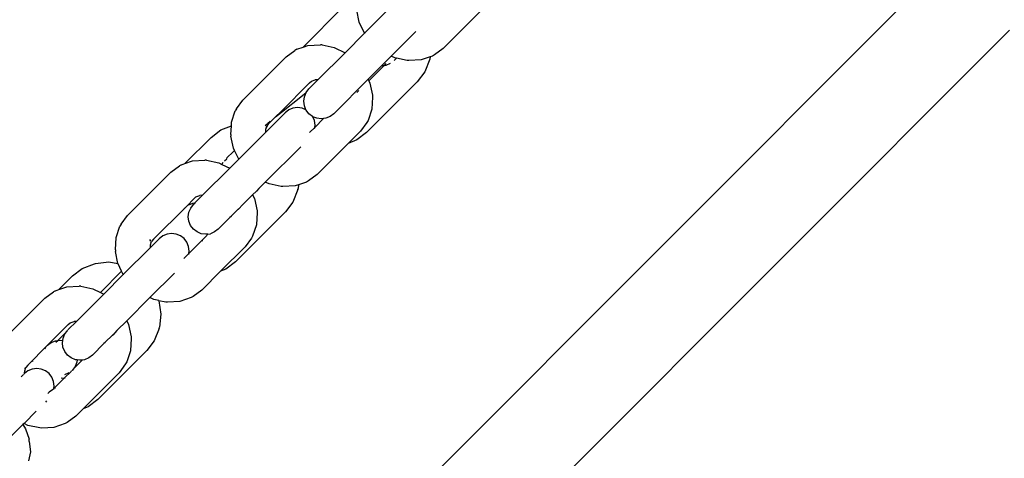
# Model space of a CAD drawing. Units: millimetres. Extents: x 1096 to 6510, y 922 to 6940.
# Drawn here: x 3907 to 4033, y 4676 to 4732 of the extents above; entities that cross this region are included whole.
import ezdxf

# ---------------------------------------------------------------- set-up
doc = ezdxf.new("R2010")
doc.units = ezdxf.units.MM
for name, color, linetype in [('Agda', 7, 'Continuous'), ('Fallskyddsområde', 7, 'Continuous'), ('Mått', 7, 'Continuous')]:
    doc.layers.add(name, color=color, linetype=linetype)
doc.styles.get("Standard").update_dxf_attribs({"font": 'arial.ttf', "height": 185})
doc.dimstyles.new('LF', dxfattribs={"dimscale": 0, "dimtxt": 185, "dimasz": 120, "dimexe": 50, "dimexo": 300, "dimgap": 50, "dimtad": 1, "dimtih": 1, "dimtoh": 1, "dimdec": 0, "dimtxsty": 'Standard', "dimcen": 2.5, "dimadec": 0, "dimazin": 0, "dimtfac": 1, "dimtdec": 0, "dimtmove": 0, "dimatfit": 3, "dimfxl": 1, "dimarcsym": 0})

# ---------------------------------------------------------------- blocks, each defined once
blk = doc.blocks.new('Fallskyddsområde')
blk.add_arc((3812.76, 4590.8), 1600, 356.25904, 88.07782)
blk = doc.blocks.new('Agda')
for p, q in [((771.06, 1167.02), (646.72, 1042.69)), ((693.96, 1161.6), (699.07, 1166.72)), ((701.19, 1164.79), (700.86, 1166.35)), ((701.86, 1163.39), (705.36, 1166.89)), ((717.53, 1166.98), (711.96, 1161.41)), ((701.86, 1163.39), (701.19, 1164.79)), ((784.79, 1163.78), (643.9, 1022.89)), ((701.86, 1163.39), (699.36, 1160.89)), ((701.9, 1163.32), (701.86, 1163.39)), ((705.29, 1160.44), (708.45, 1163.6)), ((691.78, 1160.36), (692.89, 1161.17)), ((693.15, 1161.33), (692.89, 1161.17)), ((693.15, 1161.33), (693.96, 1161.6)), ((693.96, 1161.6), (694.59, 1161.82)), ((694.59, 1161.82), (696.18, 1161.9)), ((695.86, 1157.39), (699.36, 1160.89)), ((696.4, 1161.89), (696.18, 1161.9)), ((696.4, 1161.89), (697.96, 1161.56)), ((697.96, 1161.56), (699.36, 1160.89)), ((711.96, 1161.41), (710.85, 1160.6)), ((686.21, 1154.79), (691.78, 1160.36)), ((705.29, 1160.44), (704.03, 1159.18)), ((705.77, 1160.21), (705.29, 1160.44)), ((705.95, 1160.17), (705.68, 1159.9)), ((705.95, 1160.17), (705.77, 1160.21)), ((707.34, 1159.88), (705.95, 1160.17)), ((707.56, 1159.87), (707.34, 1159.88)), ((709.14, 1159.95), (707.56, 1159.87)), ((710.31, 1160.35), (709.14, 1159.95)), ((710.27, 1160.05), (709.61, 1158.43)), ((710.31, 1160.35), (710.27, 1160.05)), ((710.58, 1160.44), (710.31, 1160.35)), ((710.85, 1160.6), (710.58, 1160.44)), ((702.31, 1157.47), (704.03, 1159.18)), ((704.33, 1159.22), (702.4, 1157.29)), ((704.33, 1159.22), (704.03, 1159.18)), ((704.59, 1159.48), (704.33, 1159.22)), ((704.61, 1159.26), (704.33, 1159.22)), ((705.16, 1159.49), (704.61, 1159.26)), ((709.61, 1158.43), (708.63, 1157.15)), ((694.79, 1156.32), (695.86, 1157.39)), ((694.79, 1157), (695.03, 1157.21)), ((695.03, 1157.21), (695.53, 1157.38)), ((695.86, 1157.39), (695.53, 1157.38)), ((702.31, 1157.47), (697.9, 1153.05)), ((708.63, 1157.15), (702.12, 1150.64)), ((702.31, 1157.47), (702.4, 1157.29)), ((702.4, 1157.29), (702.54, 1156.98)), ((691.13, 1153.34), (694.79, 1157)), ((693.88, 1155.4), (694.35, 1155.77)), ((694.12, 1155.22), (694.35, 1155.77)), ((694.35, 1155.77), (694.71, 1156.24)), ((694.71, 1156.24), (694.75, 1156.28)), ((694.79, 1156.32), (694.75, 1156.28)), ((701.14, 1156.03), (700.87, 1155.77)), ((702.54, 1156.98), (702.88, 1155.42)), ((685.4, 1153.68), (686.21, 1154.79)), ((691.18, 1153.23), (693.88, 1155.4)), ((694.04, 1154.64), (694.12, 1155.22)), ((694.12, 1154.05), (694.04, 1154.64)), ((700.6, 1155.66), (700.58, 1155.74)), ((702.88, 1155.19), (702.8, 1153.61)), ((702.88, 1155.42), (702.88, 1155.19)), ((684.75, 1151.98), (685.24, 1153.42)), ((685.4, 1153.68), (685.24, 1153.42)), ((690.42, 1152.63), (691.13, 1153.34)), ((690.42, 1152.63), (691.18, 1153.23)), ((691.18, 1153.23), (691.13, 1153.34)), ((692.11, 1153.53), (691.64, 1153.17)), ((692.66, 1153.76), (692.11, 1153.53)), ((693.24, 1153.84), (692.66, 1153.76)), ((693.83, 1153.77), (693.24, 1153.84)), ((694.32, 1153.56), (693.83, 1153.77)), ((694.32, 1153.56), (694.12, 1154.05)), ((694.34, 1153.51), (694.32, 1153.56)), ((694.7, 1153.04), (694.34, 1153.51)), ((702.8, 1153.61), (702.31, 1152.17)), ((684.74, 1151.51), (684.75, 1151.98)), ((689.16, 1150.69), (691.64, 1153.17)), ((689.37, 1151.78), (689.74, 1152.08)), ((689.57, 1151.78), (690.42, 1152.63)), ((695.17, 1152.68), (694.7, 1153.04)), ((695.22, 1152.66), (695.17, 1152.68)), ((695.42, 1152.17), (695.22, 1152.66)), ((695.71, 1152.46), (695.22, 1152.66)), ((695.5, 1151.59), (695.42, 1152.17)), ((696.6, 1152.43), (695.46, 1151.29)), ((696.3, 1152.38), (695.71, 1152.46)), ((696.6, 1152.43), (696.3, 1152.38)), ((696.88, 1152.46), (696.6, 1152.43)), ((697.43, 1152.69), (696.88, 1152.46)), ((697.9, 1153.05), (697.43, 1152.69)), ((702.31, 1152.17), (702.16, 1151.91)), ((682.12, 1150), (683.38, 1150.96)), ((683.38, 1150.96), (684.74, 1151.51)), ((684.67, 1150.39), (684.74, 1151.51)), ((689.07, 1151.54), (689.34, 1151.76)), ((689.16, 1150.69), (689.19, 1151.04)), ((689.19, 1151.04), (689.33, 1151.44)), ((689.21, 1151.28), (689.33, 1151.44)), ((689.33, 1151.44), (689.57, 1151.78)), ((695.46, 1151.29), (694.8, 1150.63)), ((695.44, 1151.16), (695.46, 1151.29)), ((695.46, 1151.29), (695.5, 1151.59)), ((701.34, 1150.8), (699.77, 1149.23)), ((702.16, 1151.91), (701.34, 1150.8)), ((678.76, 1146.64), (682.12, 1150)), ((684.67, 1150.39), (684.67, 1150.17)), ((685.01, 1148.6), (684.67, 1150.17)), ((689.16, 1150.69), (685.68, 1147.21)), ((700.85, 1149.67), (699.77, 1149.23)), ((702.12, 1150.64), (700.85, 1149.67)), ((684.93, 1148.11), (685.15, 1148.31)), ((685.15, 1148.31), (685.01, 1148.6)), ((685.68, 1147.21), (685.15, 1148.31)), ((689.1, 1144.26), (693.66, 1148.81)), ((699.77, 1149.23), (695.77, 1145.22)), ((678.76, 1146.64), (679.76, 1146.98)), ((679.76, 1146.98), (681.34, 1147.06)), ((681.56, 1147.06), (681.34, 1147.06)), ((681.56, 1147.06), (683.13, 1146.72)), ((683.87, 1147.01), (684.14, 1147.26)), ((684.14, 1147.26), (684.21, 1147.4)), ((684.21, 1147.4), (684.93, 1148.11)), ((685.68, 1147.21), (684.52, 1146.05)), ((676.94, 1145.52), (678.05, 1146.34)), ((678.31, 1146.49), (678.05, 1146.34)), ((678.31, 1146.49), (678.76, 1146.64)), ((681.03, 1142.56), (684.52, 1146.05)), ((683.13, 1146.72), (683.53, 1146.53)), ((683.53, 1146.53), (683.7, 1146.8)), ((683.53, 1146.53), (684.52, 1146.05)), ((671.37, 1139.95), (676.94, 1145.52)), ((694.66, 1144.41), (694.4, 1144.26)), ((695.77, 1145.22), (694.66, 1144.41)), ((687.47, 1142.63), (687.95, 1143.1)), ((688.29, 1143.42), (687.95, 1143.1)), ((688.37, 1143.53), (688.29, 1143.42)), ((688.37, 1143.53), (689.1, 1144.26)), ((689.59, 1144.02), (689.1, 1144.26)), ((691.15, 1143.69), (689.59, 1144.02)), ((691.37, 1143.69), (691.15, 1143.69)), ((692.96, 1143.76), (691.37, 1143.69)), ((693.29, 1143.3), (692.64, 1141.7)), ((693.37, 1143.9), (692.96, 1143.76)), ((693.29, 1143.3), (693.31, 1143.42)), ((693.37, 1143.9), (693.31, 1143.42)), ((694.4, 1144.26), (693.37, 1143.9)), ((678.99, 1141.12), (679.95, 1142.16)), ((679.95, 1142.16), (680.19, 1142.37)), ((680.06, 1141.59), (681.03, 1142.56)), ((680.19, 1142.37), (680.69, 1142.54)), ((681.03, 1142.56), (680.69, 1142.54)), ((687.47, 1142.63), (686.22, 1141.37)), ((687.47, 1142.63), (687.71, 1142.14)), ((687.71, 1142.14), (688.04, 1140.58)), ((674.86, 1137.04), (678.7, 1140.88)), ((678.79, 1140.97), (678.7, 1140.88)), ((678.7, 1140.88), (678.73, 1140.89)), ((678.73, 1140.89), (678.79, 1140.97)), ((678.79, 1140.97), (678.99, 1141.12)), ((679.26, 1141.33), (679.8, 1141.56)), ((679.28, 1140.39), (679.51, 1140.93)), ((679.51, 1140.93), (679.87, 1141.4)), ((679.8, 1141.56), (680.06, 1141.59)), ((679.87, 1141.4), (679.92, 1141.44)), ((679.95, 1141.48), (679.92, 1141.44)), ((680.06, 1141.59), (679.95, 1141.48)), ((685.63, 1140.79), (684.72, 1139.87)), ((685.63, 1140.79), (685.67, 1140.8)), ((686.22, 1141.37), (685.67, 1140.8)), ((685.76, 1140.83), (685.74, 1140.9)), ((688.04, 1140.58), (688.04, 1140.36)), ((692.64, 1141.7), (691.69, 1140.44)), ((670.56, 1138.84), (671.37, 1139.95)), ((679.2, 1139.8), (679.28, 1140.39)), ((679.28, 1139.22), (679.2, 1139.8)), ((684.55, 1139.7), (683.06, 1138.22)), ((684.71, 1139.84), (684.55, 1139.7)), ((684.72, 1139.87), (684.71, 1139.84)), ((691.69, 1140.44), (685.28, 1134.03)), ((688.04, 1140.36), (687.97, 1138.77)), ((669.91, 1137.14), (670.4, 1138.58)), ((670.56, 1138.84), (670.4, 1138.58)), ((679.5, 1138.67), (679.28, 1139.22)), ((679.86, 1138.2), (679.5, 1138.67)), ((680.33, 1137.85), (679.86, 1138.2)), ((683.06, 1138.22), (682.59, 1137.86)), ((687.97, 1138.77), (687.47, 1137.33)), ((669.83, 1135.55), (669.91, 1137.14)), ((674.37, 1136.65), (674.27, 1136.9)), ((674.34, 1135.87), (675.45, 1136.99)), ((674.74, 1136.94), (674.49, 1136.61)), ((674.74, 1136.94), (674.86, 1137.04)), ((675.92, 1137.35), (675.45, 1136.99)), ((676.47, 1137.58), (675.92, 1137.35)), ((677.06, 1137.65), (676.47, 1137.58)), ((677.64, 1137.58), (677.06, 1137.65)), ((678.19, 1137.36), (677.64, 1137.58)), ((678.65, 1137), (678.19, 1137.36)), ((679.01, 1136.53), (678.65, 1137)), ((680.87, 1137.62), (680.33, 1137.85)), ((681.46, 1137.55), (680.87, 1137.62)), ((681.59, 1137.4), (680.95, 1136.76)), ((681.69, 1137.56), (681.46, 1137.55)), ((681.69, 1137.56), (681.59, 1137.4)), ((681.72, 1137.58), (681.69, 1137.56)), ((681.72, 1137.58), (682.04, 1137.63)), ((682.59, 1137.86), (682.04, 1137.63)), ((687.32, 1137.07), (686.51, 1135.96)), ((687.47, 1137.33), (687.32, 1137.07)), ((669.83, 1135.55), (669.84, 1135.33)), ((670.84, 1132.37), (674.34, 1135.87)), ((674.34, 1135.87), (674.35, 1136.2)), ((674.35, 1136.2), (674.49, 1136.61)), ((674.37, 1136.44), (674.49, 1136.61)), ((679.24, 1135.99), (679.01, 1136.53)), ((679.31, 1135.4), (679.24, 1135.99)), ((680.95, 1136.76), (679.27, 1135.07)), ((680.95, 1136.76), (681.05, 1136.77)), ((686.51, 1135.96), (683.35, 1132.81)), ((670.16, 1133.82), (669.84, 1135.33)), ((679.27, 1135.07), (678.61, 1134.44)), ((679.25, 1134.97), (679.27, 1135.07)), ((679.27, 1135.07), (679.31, 1135.4)), ((664.32, 1132.2), (665.56, 1133.14)), ((665.56, 1133.14), (667.15, 1133.77)), ((667.15, 1133.77), (667.29, 1133.82)), ((667.29, 1133.82), (668.98, 1134)), ((668.98, 1134), (670.16, 1133.82)), ((670.17, 1133.77), (670.16, 1133.82)), ((670.63, 1132.81), (670.17, 1133.77)), ((684.02, 1133.08), (683.35, 1132.81)), ((685.28, 1134.03), (684.02, 1133.08)), ((662.57, 1130.46), (664.32, 1132.2)), ((670.63, 1132.81), (667.9, 1130.08)), ((670.84, 1132.37), (668.34, 1129.87)), ((670.84, 1132.37), (670.63, 1132.81)), ((670.88, 1132.3), (670.84, 1132.37)), ((674.26, 1129.42), (677.42, 1132.58)), ((683.35, 1132.81), (680.93, 1130.39)), ((662.13, 1130.3), (662.57, 1130.46)), ((662.57, 1130.46), (663.57, 1130.8)), ((663.57, 1130.8), (665.15, 1130.88)), ((665.38, 1130.87), (665.15, 1130.88)), ((665.38, 1130.87), (666.94, 1130.54)), ((666.94, 1130.54), (667.9, 1130.08)), ((655.18, 1123.77), (660.76, 1129.34)), ((660.76, 1129.34), (661.87, 1130.15)), ((662.13, 1130.3), (661.87, 1130.15)), ((664.84, 1126.37), (668.34, 1129.87)), ((667.9, 1130.08), (668.34, 1129.87)), ((671.29, 1126.44), (674.26, 1129.42)), ((674.75, 1129.19), (674.26, 1129.42)), ((675.4, 1129.05), (674.75, 1129.19)), ((679.56, 1129.42), (678.12, 1128.93)), ((679.82, 1129.58), (679.56, 1129.42)), ((680.93, 1130.39), (679.82, 1129.58)), ((675.4, 1129.05), (675.42, 1129)), ((675.42, 1129), (675.68, 1127.3)), ((676.31, 1128.85), (675.42, 1129)), ((676.54, 1128.85), (676.31, 1128.85)), ((678.12, 1128.93), (676.54, 1128.85)), ((675.68, 1127.3), (675.5, 1125.6)), ((661.11, 1123.29), (663.77, 1125.97)), ((663.76, 1125.3), (664.84, 1126.37)), ((663.77, 1125.97), (664.01, 1126.18)), ((664.01, 1126.18), (664.51, 1126.36)), ((664.84, 1126.37), (664.51, 1126.36)), ((671.29, 1126.44), (670.03, 1125.19)), ((671.29, 1126.44), (671.52, 1125.96)), ((671.52, 1125.96), (671.85, 1124.39)), ((675.45, 1125.47), (674.82, 1123.88)), ((675.45, 1125.47), (675.5, 1125.6)), ((662.41, 1123.92), (663.61, 1125.11)), ((663.06, 1123.91), (663.1, 1124.2)), ((663.1, 1124.2), (663.33, 1124.75)), ((663.33, 1124.75), (663.61, 1125.11)), ((663.61, 1125.11), (663.69, 1125.22)), ((663.61, 1125.11), (663.69, 1125.19)), ((663.69, 1125.22), (663.73, 1125.25)), ((663.76, 1125.3), (663.73, 1125.25)), ((669.45, 1124.6), (668.53, 1123.69)), ((669.45, 1124.6), (669.48, 1124.61)), ((670.03, 1125.19), (669.48, 1124.61)), ((669.57, 1124.64), (669.56, 1124.71)), ((671.86, 1124.17), (671.78, 1122.59)), ((671.85, 1124.39), (671.86, 1124.17)), ((658.68, 1120.86), (660.94, 1123.12)), ((660.75, 1122.82), (660.94, 1123.12)), ((661.11, 1123.29), (660.94, 1123.12)), ((661.11, 1123.29), (661.58, 1123.65)), ((661.58, 1123.65), (662.12, 1123.88)), ((662.12, 1123.88), (662.41, 1123.92)), ((662.19, 1123.7), (662.41, 1123.92)), ((662.41, 1123.92), (662.71, 1123.96)), ((662.71, 1123.96), (663.06, 1123.91)), ((663.02, 1123.62), (663.06, 1123.91)), ((663.09, 1123.03), (663.02, 1123.62)), ((663.32, 1122.49), (663.09, 1123.03)), ((668.36, 1123.52), (666.88, 1122.03)), ((668.52, 1123.65), (668.36, 1123.52)), ((668.52, 1123.65), (668.53, 1123.69)), ((674.82, 1123.88), (673.88, 1122.64)), ((663.67, 1122.02), (663.32, 1122.49)), ((664.14, 1121.66), (663.67, 1122.02)), ((664.69, 1121.44), (664.14, 1121.66)), ((666.41, 1121.67), (665.86, 1121.44)), ((666.88, 1122.03), (666.41, 1121.67)), ((673.88, 1122.64), (667.57, 1116.33)), ((671.78, 1122.59), (671.29, 1121.15)), ((658.17, 1120.02), (658.31, 1120.42)), ((658.18, 1120.25), (658.31, 1120.42)), ((658.55, 1120.75), (658.31, 1120.42)), ((658.55, 1120.75), (658.68, 1120.86)), ((659.12, 1121.33), (659.15, 1121.22)), ((665.57, 1121.4), (664.38, 1120.21)), ((664.66, 1120.57), (664.38, 1120.21)), ((664.89, 1121.12), (664.66, 1120.57)), ((664.92, 1121.41), (664.69, 1121.44)), ((664.92, 1121.41), (664.89, 1121.12)), ((665.27, 1121.36), (664.92, 1121.41)), ((665.57, 1121.4), (665.27, 1121.36)), ((665.86, 1121.44), (665.57, 1121.4)), ((671.13, 1120.89), (670.32, 1119.77)), ((671.29, 1121.15), (671.13, 1120.89)), ((658.02, 1119.55), (657.71, 1119.24)), ((658.14, 1119.69), (658.17, 1120.02)), ((658.58, 1120), (658.14, 1119.67)), ((658.15, 1119.63), (658.14, 1119.69)), ((658.14, 1119.6), (658.15, 1119.63)), ((659.13, 1120.23), (658.58, 1120)), ((659.71, 1120.31), (659.13, 1120.23)), ((660.3, 1120.23), (659.71, 1120.31)), ((660.84, 1120.01), (660.3, 1120.23)), ((661.31, 1119.65), (660.84, 1120.01)), ((661.67, 1119.19), (661.31, 1119.65)), ((661.89, 1118.64), (661.67, 1119.19)), ((661.92, 1117.73), (663.29, 1119.09)), ((662.86, 1119.1), (663.06, 1119.07)), ((663.06, 1119.07), (663.16, 1119.08)), ((663.83, 1119.74), (663.28, 1119.51)), ((664.13, 1119.94), (663.29, 1119.09)), ((663.29, 1119.09), (663.38, 1119.1)), ((664.13, 1119.94), (664.2, 1120.03)), ((664.25, 1120.05), (664.2, 1120.03)), ((664.3, 1120.1), (664.25, 1120.05)), ((664.38, 1120.21), (664.3, 1120.1)), ((670.32, 1119.77), (665.67, 1115.13)), ((661.97, 1118.06), (661.89, 1118.64)), ((661.92, 1117.73), (661.97, 1118.06)), ((662.01, 1117.82), (662.07, 1117.79)), ((661.16, 1117.08), (661.3, 1117.26)), ((661.74, 1117.57), (661.3, 1117.26)), ((661.92, 1117.73), (661.74, 1117.57)), ((661.91, 1117.63), (661.92, 1117.73)), ((660.98, 1116.14), (660.83, 1115.99)), ((666.34, 1115.39), (665.67, 1115.13)), ((667.57, 1116.33), (666.34, 1115.39)), ((658.08, 1113.23), (659.66, 1114.81)), ((664.75, 1114.2), (663.64, 1113.39)), ((665.67, 1115.13), (664.75, 1114.2)), ((657.94, 1113.1), (653.94, 1109.1)), ((658.08, 1113.23), (657.94, 1113.1)), ((657.94, 1113.1), (658.26, 1112.57)), ((658.56, 1113), (658.08, 1113.23)), ((660.13, 1112.67), (658.56, 1113)), ((661.93, 1112.74), (660.35, 1112.66)), ((663.38, 1113.23), (661.93, 1112.74)), ((663.64, 1113.39), (663.38, 1113.23)), ((658.26, 1112.57), (658.73, 1111.24)), ((660.35, 1112.66), (660.13, 1112.67)), ((658.76, 1110.91), (658.73, 1111.24)), ((658.76, 1110.91), (658.9, 1109.6)), ((658.9, 1109.6), (658.67, 1108.45))]:
    blk.add_line(p, q)
blk = doc.blocks.new('*D3')
at = {"layer": 'Defpoints', "color": 0, "transparency": 16777216}
for p in [(5409.35, 6353.15), (1119.46, 3483.5), (5409.35, 3483.5)]:
    blk.add_point(p, dxfattribs=at)
at = {"layer": 'Mått', "color": 0, "lineweight": -2, "transparency": 16777216}
for p, q in [((1119.46, 3783.5), (1119.46, 6403.15)), ((5409.35, 3783.5), (5409.35, 6403.15)), ((1239.46, 6353.15), (5289.35, 6353.15))]:
    blk.add_line(p, q, dxfattribs=at)
at = {"layer": 'Mått', "color": 0, "transparency": 16777216}
for points in [[(1239.46, 6373.15), (1239.46, 6333.15), (1119.46, 6353.15)], [(5289.35, 6373.15), (5289.35, 6333.15), (5409.35, 6353.15)]]:
    blk.add_solid(points, dxfattribs=at)
at = {"layer": 'Mått', "color": 0, "transparency": 16777216, "insert": (3264.4, 6497.61), "char_height": 185, "attachment_point": 5}
blk.add_mtext('4290mm', dxfattribs=at)
blk = doc.blocks.new('*D4')
at = {"layer": 'Defpoints', "color": 0, "transparency": 16777216}
for p in [(3742.33, 6194.71), (6029.68, 951.38), (3809.35, 923.15)]:
    blk.add_point(p, dxfattribs=at)
at = {"layer": 'Mått', "color": 0, "lineweight": -2, "transparency": 16777216}
for p, q in [((4042.3, 6198.53), (6012.66, 6223.58)), ((5964.19, 6102.95), (5994.34, 3731.62)), ((6028.16, 1071.37), (5998.01, 3442.7)), ((4109.32, 926.97), (6079.68, 952.02))]:
    blk.add_line(p, q, dxfattribs=at)
at = {"layer": 'Mått', "color": 0, "transparency": 16777216}
for points in [[(5984.19, 6103.21), (5944.19, 6102.7), (5962.66, 6222.94)], [(6048.15, 1071.62), (6008.16, 1071.12), (6029.68, 951.38)]]:
    blk.add_solid(points, dxfattribs=at)
at = {"layer": 'Mått', "color": 0, "transparency": 16777216, "insert": (5996.17, 3587.16), "char_height": 185, "attachment_point": 5}
blk.add_mtext('5272mm', dxfattribs=at)

msp = doc.modelspace()

# ---------------------------------------------------------------- block references
at = {"layer": 'Agda'}
msp.add_blockref('Agda', (3249.37, 3567.07), dxfattribs=at)
at = {"layer": 'Fallskyddsområde'}
msp.add_blockref('Fallskyddsområde', (0, 0), dxfattribs=at)

# ---------------------------------------------------------------- dimensions: what is measured, and where the dimension line sits
at = {"layer": 'Mått'}
dim = msp.add_linear_dim(base=(5409.35, 6353.15), p1=(1119.46, 3483.5), p2=(5409.35, 3483.5), dimstyle='LF', override={"dimscale": 1, "dimpost": 'mm'}, dxfattribs=at)
dim.commit()
dim.dimension.update_dxf_attribs({"geometry": '*D3', "text_midpoint": (3264.4, 6497.61)})
dim = msp.add_aligned_dim(p1=(3742.33, 6194.71), p2=(3809.35, 923.15), distance=2220.52, dimstyle='LF', override={"dimscale": 1, "dimpost": 'mm'}, dxfattribs=at)
dim.commit()
dim.dimension.update_dxf_attribs({"geometry": '*D4', "text_midpoint": (5996.17, 3587.16)})

doc.saveas('drawing.dxf')
